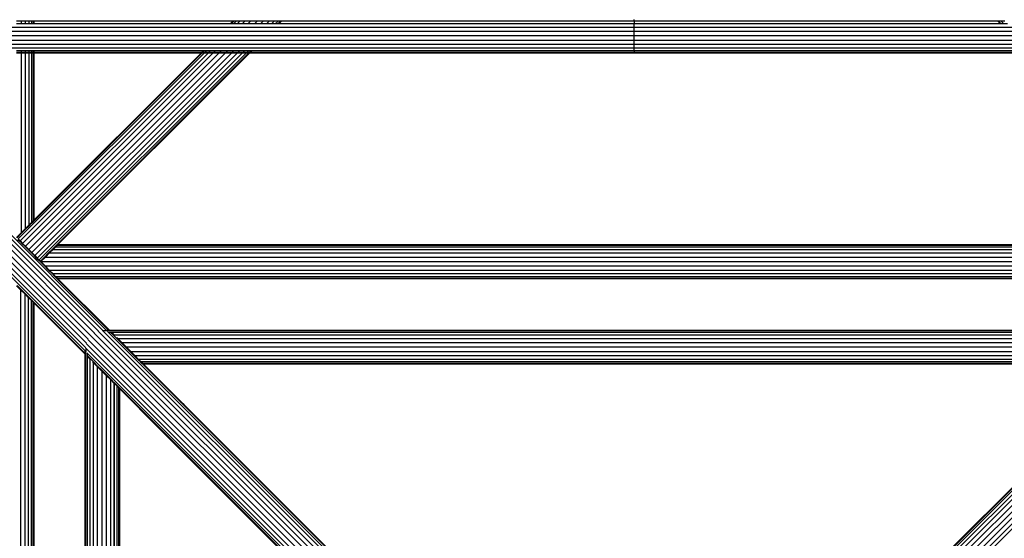
# Model space of a CAD drawing. Extents: x -5579 to 5579, y -5579 to 5579.
# Drawn here: x -354 to 278, y 511 to 844 of the extents above; entities that cross this region are included whole.
import ezdxf

# ---------------------------------------------------------------- set-up
doc = ezdxf.new("R2010")
doc.units = 0
doc.layers.get('0').update_dxf_attribs({"linetype": 'CONTINUOUS'})

msp = doc.modelspace()

# ---------------------------------------------------------------- linework, layer by layer
for p, q in [((-505.77, 842.01), (-306.25, 642.49)), ((-503.21, 843.18), (-303.64, 643.61)), ((-500.57, 843.68), (-300.92, 644.03)), ((-497.27, 842.84), (-298.76, 644.37)), ((-353.35, 842.84), (-356.31, 842.84)), ((-353.35, 841.11), (-356.31, 841.11)), ((-350.72, 842.84), (-353.35, 842.84)), ((-353.35, 842.84), (-353.35, 841.11)), ((-350.72, 841.11), (-353.35, 841.11)), ((-348.49, 842.84), (-350.72, 842.84)), ((-350.72, 842.84), (-350.72, 841.11)), ((-348.49, 841.11), (-350.72, 841.11)), ((-346.75, 842.84), (-348.49, 842.84)), ((-348.49, 842.84), (-348.49, 841.11)), ((-346.75, 841.11), (-348.49, 841.11)), ((-345.72, 842.84), (-346.75, 842.84)), ((-346.75, 842.84), (-346.75, 841.11)), ((-345.72, 841.11), (-346.75, 841.11)), ((-345.66, 842.84), (-345.72, 842.84)), ((-345.72, 842.84), (-345.72, 841.11)), ((-345.66, 841.11), (-345.72, 841.11)), ((-345.31, 842.84), (-345.66, 842.84)), ((-345.66, 842.84), (-345.66, 841.11)), ((-345.31, 841.11), (-345.66, 841.11)), ((-217.39, 842.84), (-345.31, 842.84)), ((-345.31, 842.84), (-345.31, 841.11)), ((-219.13, 841.11), (-345.31, 841.11)), ((-219.13, 841.11), (-217.39, 842.84)), ((-218.64, 841.11), (-219.13, 841.11)), ((-218.64, 841.11), (-216.9, 842.84)), ((-217.09, 841.11), (-218.64, 841.11)), ((-216.9, 842.84), (-217.39, 842.84)), ((-217.09, 841.11), (-215.35, 842.84)), ((-214.63, 841.11), (-217.09, 841.11)), ((-215.35, 842.84), (-216.9, 842.84)), ((-212.89, 842.84), (-215.35, 842.84)), ((-214.63, 841.11), (-212.89, 842.84)), ((-211.48, 841.11), (-214.63, 841.11)), ((-209.75, 842.84), (-212.89, 842.84)), ((-211.48, 841.11), (-209.75, 842.84)), ((-207.76, 841.11), (-211.48, 841.11)), ((-206.02, 842.84), (-209.75, 842.84)), ((-207.76, 841.11), (-206.02, 842.84)), ((-203.57, 841.11), (-207.76, 841.11)), ((-201.84, 842.84), (-206.02, 842.84)), ((-203.57, 841.11), (-201.84, 842.84)), ((-199.69, 841.11), (-203.57, 841.11)), ((-197.95, 842.84), (-201.84, 842.84)), ((-199.69, 841.11), (-197.95, 842.84)), ((-195.87, 841.11), (-199.69, 841.11)), ((-194.13, 842.84), (-197.95, 842.84)), ((-195.87, 841.11), (-194.13, 842.84)), ((-192.63, 841.11), (-195.87, 841.11)), ((-190.89, 842.84), (-194.13, 842.84)), ((-192.63, 841.11), (-190.89, 842.84)), ((-190.18, 841.11), (-192.63, 841.11)), ((-188.44, 842.84), (-190.89, 842.84)), ((-190.18, 841.11), (-188.44, 842.84)), ((-188.59, 841.11), (-190.18, 841.11)), ((-188.59, 841.11), (-186.86, 842.84)), ((-188.51, 841.11), (-188.59, 841.11)), ((-188.51, 841.11), (-186.77, 842.84)), ((-188.02, 841.11), (-188.51, 841.11)), ((-186.86, 842.84), (-188.44, 842.84)), ((-186.28, 842.84), (-188.02, 841.11)), ((40.33, 841.19), (-188.02, 841.11)), ((40.33, 841.11), (-188.02, 841.11)), ((-186.77, 842.84), (-186.86, 842.84)), ((-186.28, 842.84), (-186.77, 842.84)), ((40.33, 842.84), (-186.28, 842.84)), ((40.33, 842.84), (40.33, 843.96)), ((40.33, 842.84), (40.33, 841.19)), ((273.66, 842.84), (40.33, 842.84)), ((40.33, 841.19), (40.33, 841.11)), ((275.4, 841.11), (40.33, 841.19)), ((40.33, 838.82), (40.33, 841.11)), ((275.4, 841.11), (40.33, 841.11)), ((274.15, 842.84), (273.66, 842.84)), ((275.4, 841.11), (273.66, 842.84)), ((274.24, 842.84), (274.15, 842.84)), ((274.15, 842.84), (275.89, 841.11)), ((275.82, 842.84), (274.24, 842.84)), ((274.24, 842.84), (275.97, 841.11)), ((275.89, 841.11), (275.4, 841.11)), ((278.27, 842.84), (275.82, 842.84)), ((275.82, 842.84), (277.56, 841.11)), ((275.97, 841.11), (275.89, 841.11)), ((277.56, 841.11), (275.97, 841.11)), ((280.01, 841.11), (277.56, 841.11)), ((-511.07, 835.42), (-311.51, 635.87)), ((-509.84, 838.01), (-310.33, 638.5)), ((-508.11, 840.17), (-308.66, 640.72)), ((40.33, 838.82), (-491.7, 838.82)), ((40.33, 836.12), (-488.5, 836.12)), ((40.33, 836.12), (40.33, 838.82)), ((579.16, 838.82), (40.33, 838.82)), ((40.33, 833.37), (40.33, 836.12)), ((575.88, 836.12), (40.33, 836.12)), ((-511.61, 832.73), (-311.98, 633.09)), ((-510.87, 829.53), (-311.96, 630.63)), ((40.33, 833.37), (-485.75, 833.37)), ((40.33, 830.41), (-482.79, 830.41)), ((40.33, 830.41), (40.33, 833.37)), ((573.13, 833.37), (40.33, 833.37)), ((40.33, 827.78), (40.33, 830.41)), ((570.17, 830.41), (40.33, 830.41)), ((40.33, 827.78), (-480.16, 827.78)), ((40.33, 825.55), (-477.94, 825.55)), ((-353.35, 823.81), (-356.31, 823.81)), ((-353.35, 822.77), (-356.31, 822.77)), ((-353.35, 822.72), (-356.31, 822.72)), ((-353.35, 822.37), (-356.31, 822.37)), ((-355.29, 702.9), (-235.82, 822.37)), ((-354.06, 701.67), (-233.37, 822.37)), ((-353.35, 823.81), (-353.35, 822.77)), ((-350.72, 823.81), (-353.35, 823.81)), ((-353.35, 822.77), (-353.35, 822.72)), ((-350.72, 822.77), (-353.35, 822.77)), ((-353.35, 822.72), (-353.35, 822.37)), ((-350.72, 822.72), (-353.35, 822.72)), ((-353.35, 822.37), (-353.35, 706.88)), ((-350.72, 822.37), (-353.35, 822.37)), ((-352.49, 700.1), (-230.22, 822.37)), ((-350.72, 823.81), (-350.72, 822.77)), ((-348.49, 823.81), (-350.72, 823.81)), ((-350.72, 822.77), (-350.72, 822.72)), ((-348.49, 822.77), (-350.72, 822.77)), ((-350.72, 822.72), (-350.72, 822.37)), ((-348.49, 822.72), (-350.72, 822.72)), ((-350.72, 822.37), (-350.72, 709.52)), ((-348.49, 822.37), (-350.72, 822.37)), ((-350.62, 698.24), (-226.5, 822.37)), ((-348.53, 696.15), (-222.31, 822.37)), ((-348.49, 823.81), (-348.49, 822.77)), ((-346.75, 823.81), (-348.49, 823.81)), ((-348.49, 822.77), (-348.49, 822.72)), ((-346.75, 822.77), (-348.49, 822.77)), ((-348.49, 822.72), (-348.49, 822.37)), ((-346.75, 822.72), (-348.49, 822.72)), ((-348.49, 822.37), (-348.49, 711.74)), ((-346.75, 822.37), (-348.49, 822.37)), ((-346.75, 823.81), (-346.75, 822.77)), ((-345.72, 823.81), (-346.75, 823.81)), ((-346.75, 822.77), (-346.75, 822.72)), ((-345.72, 822.77), (-346.75, 822.77)), ((-346.75, 822.72), (-346.75, 822.37)), ((-345.72, 822.72), (-346.75, 822.72)), ((-346.75, 822.37), (-346.75, 713.48)), ((-345.72, 822.37), (-346.75, 822.37)), ((-346.59, 694.2), (-218.43, 822.37)), ((-345.72, 823.81), (-345.72, 822.77)), ((-345.66, 823.81), (-345.72, 823.81)), ((-345.72, 822.77), (-345.72, 822.72)), ((-345.66, 822.77), (-345.72, 822.77)), ((-345.72, 822.72), (-345.72, 822.37)), ((-345.66, 822.72), (-345.72, 822.72)), ((-345.72, 822.37), (-345.72, 714.52)), ((-345.66, 822.37), (-345.72, 822.37)), ((-345.66, 823.81), (-345.66, 822.77)), ((-345.31, 823.81), (-345.66, 823.81)), ((-345.66, 822.77), (-345.66, 822.72)), ((-345.31, 822.77), (-345.66, 822.77)), ((-345.66, 822.72), (-345.66, 822.37)), ((-345.31, 822.72), (-345.66, 822.72)), ((-345.66, 822.37), (-345.66, 714.58)), ((-345.31, 822.37), (-345.66, 822.37)), ((-345.31, 823.81), (-345.31, 822.77)), ((-236.42, 823.81), (-345.31, 823.81)), ((-345.31, 822.77), (-345.31, 822.72)), ((-237.46, 822.77), (-345.31, 822.77)), ((-345.31, 822.72), (-345.31, 822.37)), ((-237.52, 822.72), (-345.31, 822.72)), ((-345.31, 822.37), (-345.31, 714.93)), ((-345.31, 714.43), (-237.37, 822.37)), ((-237.87, 822.37), (-345.31, 822.37)), ((-345.31, 714.93), (-237.87, 822.37)), ((-344.68, 692.29), (-214.6, 822.37)), ((-343.06, 690.68), (-211.37, 822.37)), ((-341.83, 689.45), (-208.92, 822.37)), ((-330.33, 699.37), (-207.33, 822.37)), ((-330.25, 699.37), (-207.25, 822.37)), ((-206.75, 822.37), (-329.75, 699.37)), ((-237.87, 822.37), (-237.52, 822.72)), ((-237.37, 822.37), (-237.87, 822.37)), ((-237.52, 822.72), (-237.46, 822.77)), ((-237.03, 822.72), (-237.52, 822.72)), ((-237.46, 822.77), (-236.42, 823.81)), ((-236.97, 822.77), (-237.46, 822.77)), ((-237.37, 822.37), (-237.03, 822.72)), ((-235.82, 822.37), (-237.37, 822.37)), ((-237.03, 822.72), (-236.97, 822.77)), ((-235.48, 822.72), (-237.03, 822.72)), ((-236.97, 822.77), (-235.93, 823.81)), ((-235.42, 822.77), (-236.97, 822.77)), ((-235.93, 823.81), (-236.42, 823.81)), ((-234.38, 823.81), (-235.93, 823.81)), ((-235.82, 822.37), (-235.48, 822.72)), ((-233.37, 822.37), (-235.82, 822.37)), ((-235.48, 822.72), (-235.42, 822.77)), ((-233.02, 822.72), (-235.48, 822.72)), ((-235.42, 822.77), (-234.38, 823.81)), ((-232.96, 822.77), (-235.42, 822.77)), ((-231.92, 823.81), (-234.38, 823.81)), ((-233.37, 822.37), (-233.02, 822.72)), ((-230.22, 822.37), (-233.37, 822.37)), ((-233.02, 822.72), (-232.96, 822.77)), ((-229.87, 822.72), (-233.02, 822.72)), ((-232.96, 822.77), (-231.92, 823.81)), ((-229.82, 822.77), (-232.96, 822.77)), ((-228.78, 823.81), (-231.92, 823.81)), ((-230.22, 822.37), (-229.87, 822.72)), ((-226.5, 822.37), (-230.22, 822.37)), ((-229.87, 822.72), (-229.82, 822.77)), ((-226.15, 822.72), (-229.87, 822.72)), ((-229.82, 822.77), (-228.78, 823.81)), ((-226.09, 822.77), (-229.82, 822.77)), ((-225.05, 823.81), (-228.78, 823.81)), ((-226.5, 822.37), (-226.15, 822.72)), ((-222.31, 822.37), (-226.5, 822.37)), ((-226.15, 822.72), (-226.09, 822.77)), ((-221.96, 822.72), (-226.15, 822.72)), ((-226.09, 822.77), (-225.05, 823.81)), ((-221.9, 822.77), (-226.09, 822.77)), ((-220.87, 823.81), (-225.05, 823.81)), ((-222.31, 822.37), (-221.96, 822.72)), ((-218.43, 822.37), (-222.31, 822.37)), ((-221.96, 822.72), (-221.9, 822.77)), ((-218.08, 822.72), (-221.96, 822.72)), ((-221.9, 822.77), (-220.87, 823.81)), ((-218.02, 822.77), (-221.9, 822.77)), ((-216.98, 823.81), (-220.87, 823.81)), ((-218.43, 822.37), (-218.08, 822.72)), ((-214.6, 822.37), (-218.43, 822.37)), ((-218.08, 822.72), (-218.02, 822.77)), ((-214.26, 822.72), (-218.08, 822.72)), ((-218.02, 822.77), (-216.98, 823.81)), ((-214.2, 822.77), (-218.02, 822.77)), ((-213.16, 823.81), (-216.98, 823.81)), ((-214.6, 822.37), (-214.26, 822.72)), ((-211.37, 822.37), (-214.6, 822.37)), ((-214.26, 822.72), (-214.2, 822.77)), ((-211.02, 822.72), (-214.26, 822.72)), ((-214.2, 822.77), (-213.16, 823.81)), ((-210.96, 822.77), (-214.2, 822.77)), ((-209.92, 823.81), (-213.16, 823.81)), ((-211.37, 822.37), (-211.02, 822.72)), ((-208.92, 822.37), (-211.37, 822.37)), ((-211.02, 822.72), (-210.96, 822.77)), ((-208.57, 822.72), (-211.02, 822.72)), ((-210.96, 822.77), (-209.92, 823.81)), ((-208.51, 822.77), (-210.96, 822.77)), ((-207.47, 823.81), (-209.92, 823.81)), ((-208.92, 822.37), (-208.57, 822.72)), ((-207.33, 822.37), (-208.92, 822.37)), ((-208.57, 822.72), (-208.51, 822.77)), ((-206.98, 822.72), (-208.57, 822.72)), ((-208.51, 822.77), (-207.47, 823.81)), ((-206.92, 822.77), (-208.51, 822.77)), ((-205.88, 823.81), (-207.47, 823.81)), ((-207.33, 822.37), (-206.98, 822.72)), ((-207.25, 822.37), (-207.33, 822.37)), ((-207.25, 822.37), (-206.9, 822.72)), ((-206.75, 822.37), (-207.25, 822.37)), ((-206.98, 822.72), (-206.92, 822.77)), ((-206.9, 822.72), (-206.98, 822.72)), ((-206.92, 822.77), (-205.88, 823.81)), ((-206.84, 822.77), (-206.92, 822.77)), ((-206.9, 822.72), (-206.84, 822.77)), ((-206.41, 822.72), (-206.9, 822.72)), ((-206.84, 822.77), (-205.8, 823.81)), ((-206.35, 822.77), (-206.84, 822.77)), ((-206.41, 822.72), (-206.75, 822.37)), ((40.33, 822.37), (-206.75, 822.37)), ((-206.35, 822.77), (-206.41, 822.72)), ((40.33, 822.72), (-206.41, 822.72)), ((-205.31, 823.81), (-206.35, 822.77)), ((40.33, 822.77), (-206.35, 822.77)), ((-205.8, 823.81), (-205.88, 823.81)), ((-205.31, 823.81), (-205.8, 823.81)), ((40.33, 823.81), (-205.31, 823.81)), ((40.33, 825.55), (40.33, 827.78)), ((567.54, 827.78), (40.33, 827.78)), ((40.33, 823.81), (40.33, 825.55)), ((565.32, 825.55), (40.33, 825.55)), ((40.33, 823.81), (40.33, 822.77)), ((292.69, 823.81), (40.33, 823.81)), ((40.33, 822.77), (40.33, 822.72)), ((293.73, 822.77), (40.33, 822.77)), ((40.33, 822.37), (40.33, 822.72)), ((293.78, 822.72), (40.33, 822.72)), ((294.13, 822.37), (40.33, 822.37)), ((-346.75, 713.48), (-345.72, 714.52)), ((-345.72, 714.52), (-345.66, 714.58)), ((-345.72, 714.52), (-345.72, 714.03)), ((-345.66, 714.58), (-345.31, 714.93)), ((-345.66, 714.58), (-345.66, 714.08)), ((-345.31, 714.93), (-345.31, 714.43)), ((-353.35, 706.88), (-350.72, 709.52)), ((-353.35, 706.39), (-350.72, 709.03)), ((-350.72, 709.52), (-348.49, 711.74)), ((-350.72, 709.03), (-348.49, 711.25)), ((-350.72, 709.52), (-350.72, 709.03)), ((-348.49, 711.74), (-346.75, 713.48)), ((-348.49, 711.25), (-346.75, 712.99)), ((-348.49, 711.74), (-348.49, 711.25)), ((-346.75, 712.99), (-345.72, 714.03)), ((-346.75, 713.48), (-346.75, 712.99)), ((-345.72, 714.03), (-345.66, 714.08)), ((-345.66, 714.08), (-345.31, 714.43)), ((-356.31, 703.93), (-353.35, 706.88)), ((-356.06, 703.68), (-353.35, 706.39)), ((-355.54, 702.66), (-354.31, 701.43)), ((-355.29, 702.9), (-354.06, 701.67)), ((-353.35, 706.88), (-353.35, 706.39)), ((-354.31, 701.43), (-354.06, 701.67)), ((-354.31, 701.43), (-352.73, 699.86)), ((-354.06, 701.67), (-352.49, 700.1)), ((-352.73, 699.86), (-352.49, 700.1)), ((-352.73, 699.86), (-350.87, 697.99)), ((-352.49, 700.1), (-350.62, 698.24)), ((-350.87, 697.99), (-350.62, 698.24)), ((-350.87, 697.99), (-348.78, 695.9)), ((-350.62, 698.24), (-348.53, 696.15)), ((-348.78, 695.9), (-348.53, 696.15)), ((-348.78, 695.9), (-346.84, 693.96)), ((-348.53, 696.15), (-346.59, 694.2)), ((-335.73, 693.96), (-333.51, 696.19)), ((-335.65, 693.96), (-333.43, 696.19)), ((-332.94, 696.19), (-335.16, 693.96)), ((-333.51, 696.19), (-331.77, 697.92)), ((-333.51, 696.19), (-333.43, 696.19)), ((-333.43, 696.19), (-331.69, 697.92)), ((-333.43, 696.19), (-332.94, 696.19)), ((-331.2, 697.92), (-332.94, 696.19)), ((-332.94, 696.19), (420.32, 696.19)), ((-331.77, 697.92), (-330.73, 698.96)), ((-331.77, 697.92), (-331.69, 697.92)), ((-331.69, 697.92), (-330.65, 698.96)), ((-331.69, 697.92), (-331.2, 697.92)), ((-330.16, 698.96), (-331.2, 697.92)), ((-331.2, 697.92), (418.58, 697.92)), ((-330.73, 698.96), (-330.68, 699.02)), ((-330.73, 698.96), (-330.65, 698.96)), ((-330.68, 699.02), (-330.33, 699.37)), ((-330.68, 699.02), (-330.6, 699.02)), ((-330.65, 698.96), (-330.6, 699.02)), ((-330.65, 698.96), (-330.16, 698.96)), ((-330.6, 699.02), (-330.25, 699.37)), ((-330.6, 699.02), (-330.1, 699.02)), ((-330.33, 699.37), (-330.25, 699.37)), ((-330.25, 699.37), (-329.75, 699.37)), ((-330.1, 699.02), (-330.16, 698.96)), ((-330.16, 698.96), (417.54, 698.96)), ((-329.75, 699.37), (-330.1, 699.02)), ((-330.1, 699.02), (417.48, 699.02)), ((-329.75, 699.37), (417.13, 699.37)), ((-346.84, 693.96), (-346.59, 694.2)), ((-346.84, 693.96), (-344.93, 692.05)), ((-344.68, 692.29), (-346.59, 694.2)), ((-344.93, 692.05), (-344.68, 692.29)), ((-343.31, 690.43), (-344.93, 692.05)), ((-344.68, 692.29), (-343.06, 690.68)), ((-343.31, 690.43), (-343.06, 690.68)), ((-343.31, 690.43), (-342.08, 689.2)), ((-343.06, 690.68), (-341.83, 689.45)), ((-342.08, 689.2), (-341.83, 689.45)), ((-342.08, 689.2), (-341.29, 688.41)), ((-341.83, 689.45), (-341.04, 688.66)), ((-341.04, 688.66), (-338.37, 691.33)), ((-341, 688.62), (-338.29, 691.33)), ((-337.79, 691.33), (-340.75, 688.37)), ((-338.37, 691.33), (-335.73, 693.96)), ((-338.37, 691.33), (-338.29, 691.33)), ((-338.29, 691.33), (-335.65, 693.96)), ((-338.29, 691.33), (-337.79, 691.33)), ((-335.16, 693.96), (-337.79, 691.33)), ((-337.79, 691.33), (425.17, 691.33)), ((-335.73, 693.96), (-335.65, 693.96)), ((-335.65, 693.96), (-335.16, 693.96)), ((-335.16, 693.96), (422.54, 693.96)), ((-341.29, 688.41), (-341.04, 688.66)), ((-341.25, 688.37), (-341.29, 688.41)), ((-341.25, 688.37), (-341, 688.62)), ((-341.25, 688.37), (-340.75, 688.37)), ((-341.25, 688.37), (-341, 688.12)), ((-341.04, 688.66), (-341, 688.62)), ((-341, 688.62), (-340.75, 688.37)), ((-340.75, 688.37), (-341, 688.12)), ((-341, 688.12), (-338.5, 685.62)), ((-340.75, 688.37), (428.13, 688.37)), ((-340.75, 688.37), (-338.01, 685.62)), ((-338.5, 685.62), (-338.01, 685.62)), ((-335.8, 682.92), (-338.5, 685.62)), ((-338.01, 685.62), (425.39, 685.62)), ((-338.01, 685.62), (-335.3, 682.92)), ((-335.8, 682.92), (-335.3, 682.92)), ((-335.8, 682.92), (-333.51, 680.63)), ((-335.3, 682.92), (422.68, 682.92)), ((-335.3, 682.92), (-333.02, 680.63)), ((-333.51, 680.63), (-333.02, 680.63)), ((-333.51, 680.63), (-331.77, 678.9)), ((-333.02, 680.63), (420.4, 680.63)), ((-333.02, 680.63), (-331.28, 678.9)), ((-331.77, 678.9), (-331.28, 678.9)), ((-331.77, 678.9), (-331.69, 678.81)), ((-331.69, 678.81), (-331.2, 678.81)), ((-331.69, 678.81), (-330.65, 677.77)), ((-331.28, 678.9), (418.66, 678.9)), ((-331.28, 678.9), (-331.2, 678.81)), ((-331.2, 678.81), (418.58, 678.81)), ((-331.2, 678.81), (-330.16, 677.77)), ((-330.65, 677.77), (-330.16, 677.77)), ((-330.65, 677.77), (-330.25, 677.37)), ((-329.75, 677.37), (-330.25, 677.37)), ((-330.25, 677.37), (-297.25, 644.37)), ((-330.16, 677.77), (417.54, 677.77)), ((-330.16, 677.77), (-329.75, 677.37)), ((-329.75, 677.37), (-296.75, 644.37)), ((417.13, 677.37), (-329.75, 677.37)), ((-353.56, 670.07), (-356.31, 672.81)), ((-353.56, 670.56), (-356.06, 673.06)), ((-353.56, 670.64), (-356.02, 673.1)), ((-353.56, 670.56), (-353.56, 670.64)), ((-350.86, 667.94), (-353.56, 670.64)), ((-353.56, 670.07), (-353.56, 670.56)), ((-350.86, 667.86), (-353.56, 670.56)), ((-353.56, -93.33), (-353.56, 670.07)), ((-350.86, 667.36), (-353.56, 670.07)), ((-350.86, 667.86), (-350.86, 667.94)), ((-350.86, 667.94), (-348.57, 665.65)), ((-350.86, 667.36), (-350.86, 667.86)), ((-350.86, 667.86), (-348.57, 665.57)), ((-350.86, -90.63), (-350.86, 667.36)), ((-348.57, 665.07), (-350.86, 667.36)), ((-348.57, 665.57), (-348.57, 665.65)), ((-348.57, 665.65), (-346.84, 663.91)), ((-348.57, 665.07), (-348.57, 665.57)), ((-348.57, 665.57), (-346.84, 663.83)), ((-348.57, -88.34), (-348.57, 665.07)), ((-346.84, 663.34), (-348.57, 665.07)), ((-346.84, 663.83), (-346.84, 663.91)), ((-346.84, 663.91), (-346.75, 663.83)), ((-346.84, 663.34), (-346.84, 663.83)), ((-346.84, 663.83), (-346.75, 663.75)), ((-346.84, -86.6), (-346.84, 663.34)), ((-346.75, 663.26), (-346.84, 663.34)), ((-346.75, 663.75), (-346.75, 663.83)), ((-346.75, 663.83), (-345.72, 662.79)), ((-346.75, 663.26), (-346.75, 663.75)), ((-346.75, 663.75), (-345.72, 662.71)), ((-346.75, -86.52), (-346.75, 663.26)), ((-345.72, 662.22), (-346.75, 663.26)), ((-345.72, 662.71), (-345.72, 662.79)), ((-345.72, 662.79), (-345.31, 662.39)), ((-345.72, 662.71), (-345.31, 662.31)), ((-345.72, 662.22), (-345.72, 662.71)), ((-345.72, -85.48), (-345.72, 662.22)), ((-345.31, 661.81), (-345.72, 662.22)), ((-345.31, 662.39), (-312.31, 629.39)), ((-345.31, 662.39), (-345.31, 662.31)), ((-345.31, 662.31), (-312.31, 629.31)), ((-345.31, 662.31), (-345.31, 661.81)), ((-312.31, 628.81), (-345.31, 661.81)), ((-345.31, 661.81), (-345.31, -85.07)), ((-165.7, 497.76), (-308.66, 640.72)), ((-163.52, 499.46), (-306.51, 642.45)), ((-160.86, 500.62), (-303.86, 643.62)), ((-158.05, 501.05), (-301.08, 644.08)), ((-300.04, 643.96), (-300.65, 643.96)), ((-298.39, 643.96), (-300.04, 643.96)), ((-298.76, 644.37), (-298.39, 643.96)), ((-298.76, 644.37), (-297.25, 644.37)), ((-296.84, 643.96), (-298.39, 643.96)), ((-155.3, 500.75), (-297.92, 643.37)), ((-297.25, 644.37), (-296.93, 644.02)), ((-297.25, 644.37), (-296.75, 644.37)), ((-295.8, 642.84), (-296.95, 642.84)), ((-296.93, 644.02), (-296.84, 643.96)), ((-296.93, 644.02), (-296.41, 644.02)), ((-296.35, 643.96), (-296.84, 643.96)), ((-296.75, 644.37), (-296.41, 644.02)), ((-296.75, 644.37), (384.13, 644.37)), ((-296.41, 644.02), (-296.35, 643.96)), ((383.79, 644.02), (-296.41, 644.02)), ((383.73, 643.96), (-296.35, 643.96)), ((-295.66, 642.7), (-295.8, 642.84)), ((-295.72, 642.84), (-295.8, 642.84)), ((-295.72, 642.84), (-295.53, 642.65)), ((-295.23, 642.84), (-295.72, 642.84)), ((-295.66, 642.7), (-295.53, 642.65)), ((-294.15, 641.19), (-295.66, 642.7)), ((-295.53, 642.65), (-293.57, 641.19)), ((-294.06, 641.19), (-295.53, 642.65)), ((-295.23, 642.84), (-293.57, 641.19)), ((382.61, 642.84), (-295.23, 642.84)), ((-294.07, 641.11), (-294.15, 641.19)), ((-294.06, 641.19), (-294.15, 641.19)), ((-291.78, 638.82), (-294.07, 641.11)), ((-293.98, 641.11), (-294.07, 641.11)), ((-293.98, 641.11), (-294.06, 641.19)), ((-293.57, 641.19), (-294.06, 641.19)), ((-293.57, 641.19), (-293.98, 641.11)), ((-293.57, 641.19), (-293.53, 641.15)), ((-293.53, 641.15), (-293.5, 641.11)), ((380.88, 641.11), (-293.5, 641.11)), ((-291.93, 639.54), (-291.2, 638.82)), ((-291.2, 638.82), (-291.78, 638.82)), ((-289.07, 636.12), (-291.78, 638.82)), ((-291.2, 638.82), (-288.5, 636.12)), ((378.58, 638.82), (-291.2, 638.82)), ((242.52, 500.71), (385.1, 643.29)), ((245.32, 501.05), (388.35, 644.09)), ((248.08, 500.67), (391.08, 643.67)), ((250.71, 499.57), (393.7, 642.56)), ((253.08, 497.76), (396.04, 640.72)), ((-168.99, 489.99), (-312.03, 633.03)), ((-311.96, 632.8), (-311.96, 630.63)), ((-168.61, 492.76), (-311.61, 635.76)), ((-167.52, 495.39), (-310.51, 638.38)), ((-288.99, 636.12), (-289.95, 637.07)), ((-288.99, 636.12), (-289.07, 636.12)), ((-286.33, 633.37), (-289.07, 636.12)), ((-288.5, 636.12), (-288.99, 636.12)), ((-286.25, 633.37), (-288.99, 636.12)), ((-288.5, 636.12), (-285.75, 633.37)), ((375.88, 636.12), (-288.5, 636.12)), ((-286.25, 633.37), (-286.33, 633.37)), ((-283.37, 630.41), (-286.33, 633.37)), ((-285.75, 633.37), (-286.25, 633.37)), ((-283.29, 630.41), (-286.25, 633.37)), ((373.13, 633.37), (-285.75, 633.37)), ((-285.75, 633.37), (-282.79, 630.41)), ((254.78, 495.58), (397.77, 638.57)), ((255.94, 492.92), (398.95, 635.92)), ((256.37, 490.11), (399.4, 633.13)), ((-312.31, 629.39), (-312.31, 630.86)), ((-312.31, 629.39), (-311.96, 629.04)), ((-312.31, 629.31), (-312.31, 629.39)), ((-312.31, 629.31), (-311.96, 628.96)), ((-312.31, 628.81), (-312.31, 629.31)), ((-311.96, 628.46), (-312.31, 628.81)), ((-312.31, -52.07), (-312.31, 628.81)), ((-311.96, 629.04), (-311.96, 630.63)), ((-311.96, 628.96), (-311.96, 629.04)), ((-311.96, 628.46), (-311.96, 628.96)), ((-311.96, -51.73), (-311.96, 628.46)), ((-168.65, 487.2), (-311.23, 629.77)), ((-310.87, 628.21), (-310.87, 629.15)), ((-310.87, 627.94), (-310.87, 628.21)), ((-310.78, 627.86), (-310.87, 627.94)), ((-310.87, 627.86), (-310.87, 627.94)), ((-310.87, 627.86), (-310.78, 627.78)), ((-310.87, 627.37), (-310.87, 627.86)), ((-310.78, 627.28), (-310.87, 627.37)), ((-310.87, -50.63), (-310.87, 627.37)), ((-310.78, 627.86), (-310.69, 627.76)), ((-310.78, 627.86), (-310.78, 627.78)), ((-310.78, 627.78), (-310.73, 627.72)), ((-310.78, 627.28), (-310.78, 627.78)), ((-309.13, 625.63), (-310.78, 627.28)), ((-310.78, -50.55), (-310.78, 627.28)), ((-310.73, 627.72), (-309.13, 625.63)), ((-310.46, 627.46), (-310.73, 627.72)), ((-309.13, 625.63), (-310.46, 627.46)), ((-309.13, 626.12), (-310.46, 627.46)), ((-309.13, 625.63), (-309.13, 626.12)), ((-306.9, 623.9), (-309.13, 626.12)), ((-283.29, 630.41), (-283.37, 630.41)), ((-280.73, 627.78), (-283.37, 630.41)), ((-282.79, 630.41), (-283.29, 630.41)), ((-280.65, 627.78), (-283.29, 630.41)), ((370.17, 630.41), (-282.79, 630.41)), ((-282.79, 630.41), (-280.16, 627.78)), ((-280.65, 627.78), (-280.73, 627.78)), ((-278.51, 625.55), (-280.73, 627.78)), ((-280.16, 627.78), (-280.65, 627.78)), ((-278.43, 625.55), (-280.65, 627.78)), ((367.54, 627.78), (-280.16, 627.78)), ((-280.16, 627.78), (-277.94, 625.55)), ((-309.13, -48.89), (-309.13, 625.63)), ((-306.9, 623.41), (-307.48, 623.98)), ((-306.9, 623.41), (-306.9, 623.9)), ((-304.27, 621.26), (-306.9, 623.9)), ((-304.27, 620.77), (-306.9, 623.41)), ((-306.9, -46.67), (-306.9, 623.41)), ((-304.27, 620.77), (-304.27, 621.26)), ((-301.31, 618.31), (-304.27, 621.26)), ((-301.31, 617.81), (-304.27, 620.77)), ((-304.27, -44.03), (-304.27, 620.77)), ((-278.43, 625.55), (-278.51, 625.55)), ((-276.86, 623.9), (-278.51, 625.55)), ((-276.77, 623.9), (-278.43, 625.55)), ((-277.94, 625.55), (-278.43, 625.55)), ((-277.94, 625.55), (-276.28, 623.9)), ((365.32, 625.55), (-277.94, 625.55)), ((-276.77, 623.9), (-276.86, 623.9)), ((-276.77, 623.81), (-276.86, 623.9)), ((-276.69, 623.81), (-276.77, 623.9)), ((-276.28, 623.9), (-276.77, 623.9)), ((-276.69, 623.81), (-276.77, 623.81)), ((-275.68, 622.72), (-276.77, 623.81)), ((-276.2, 623.81), (-276.69, 623.81)), ((-275.6, 622.72), (-276.69, 623.81)), ((-276.28, 623.9), (-276.2, 623.81)), ((363.66, 623.9), (-276.28, 623.9)), ((363.58, 623.81), (-276.2, 623.81)), ((-276.2, 623.81), (-275.1, 622.72)), ((-275.6, 622.72), (-275.68, 622.72)), ((-275.33, 622.37), (-275.68, 622.72)), ((-275.1, 622.72), (-275.6, 622.72)), ((-275.25, 622.37), (-275.6, 622.72)), ((-275.25, 622.37), (-275.33, 622.37)), ((-250.91, 597.96), (-275.33, 622.37)), ((-274.75, 622.37), (-275.25, 622.37)), ((-250.91, 597.96), (-275.25, 622.37)), ((-275.1, 622.72), (-274.75, 622.37)), ((362.48, 622.72), (-275.1, 622.72)), ((-274.75, 622.37), (-249.15, 596.76)), ((362.13, 622.37), (-274.75, 622.37)), ((-301.31, 617.81), (-301.31, 618.31)), ((-298.56, 615.56), (-301.31, 618.31)), ((-301.31, -41.07), (-301.31, 617.81)), ((-298.56, 615.07), (-301.31, 617.81)), ((-298.56, 615.07), (-298.56, 615.56)), ((-295.86, 612.86), (-298.56, 615.56)), ((-298.56, -38.33), (-298.56, 615.07)), ((-295.86, 612.36), (-298.56, 615.07)), ((-295.86, 612.36), (-295.86, 612.86)), ((-293.57, 610.57), (-295.86, 612.86)), ((-295.86, -35.63), (-295.86, 612.36)), ((-293.57, 610.07), (-295.86, 612.36)), ((-293.57, 610.07), (-293.57, 610.57)), ((-293.49, 610.49), (-293.57, 610.57)), ((-293.49, 609.99), (-293.57, 610.07)), ((-293.57, -33.34), (-293.57, 610.07)), ((-293.49, 609.99), (-293.49, 610.49)), ((-291.84, 608.83), (-293.49, 610.49)), ((-291.84, 608.34), (-293.49, 609.99)), ((-293.49, -33.26), (-293.49, 609.99)), ((-291.84, 608.34), (-291.84, 608.83)), ((-290.72, 607.71), (-291.84, 608.83)), ((-291.84, -31.6), (-291.84, 608.34)), ((-290.72, 607.22), (-291.84, 608.34)), ((-290.72, 607.22), (-290.72, 607.71)), ((-290.66, 607.65), (-290.72, 607.71)), ((-290.66, 607.16), (-290.72, 607.22)), ((-290.72, -30.48), (-290.72, 607.22)), ((-290.66, 607.16), (-290.66, 607.65)), ((-290.31, 607.31), (-290.66, 607.65)), ((-290.31, 606.81), (-290.66, 607.16)), ((-290.66, -30.42), (-290.66, 607.16)), ((-290.31, 607.31), (-290.31, 606.81)), ((-265.73, 582.72), (-290.31, 607.31)), ((-264.7, 581.21), (-290.31, 606.81)), ((-290.31, 606.81), (-290.31, -30.07)), ((-250.88, 597.92), (-250.91, 597.96)), ((-250.77, 597.89), (-250.88, 597.92)), ((-250.67, 597.79), (-250.77, 597.89)), ((-249.15, 596.76), (-250.67, 597.79)), ((-248.12, 595.25), (-250.67, 597.79)), ((-249.15, 596.76), (-151.75, 499.37)), ((-249.15, 596.76), (-248.12, 595.25)), ((-248.12, 595.25), (-248.02, 595.14)), ((-248.02, 595.14), (-247.99, 595.03)), ((-247.96, 595), (-247.99, 595.03)), ((-152.7, 499.74), (-247.96, 595)), ((-152.37, 499.49), (-247.96, 595)), ((239.13, 499.37), (335.3, 595.53)), ((239.89, 499.63), (334.17, 593.91)), ((-265.73, 582.72), (-264.7, 581.21)), ((-263.19, 580.18), (-265.73, 582.72)), ((-167.31, 483.81), (-264.7, 581.21)), ((-263.19, 580.18), (-264.7, 581.21)), ((-263.19, 580.18), (-167.57, 484.57))]:
    msp.add_line(p, q)

doc.saveas('drawing.dxf')
